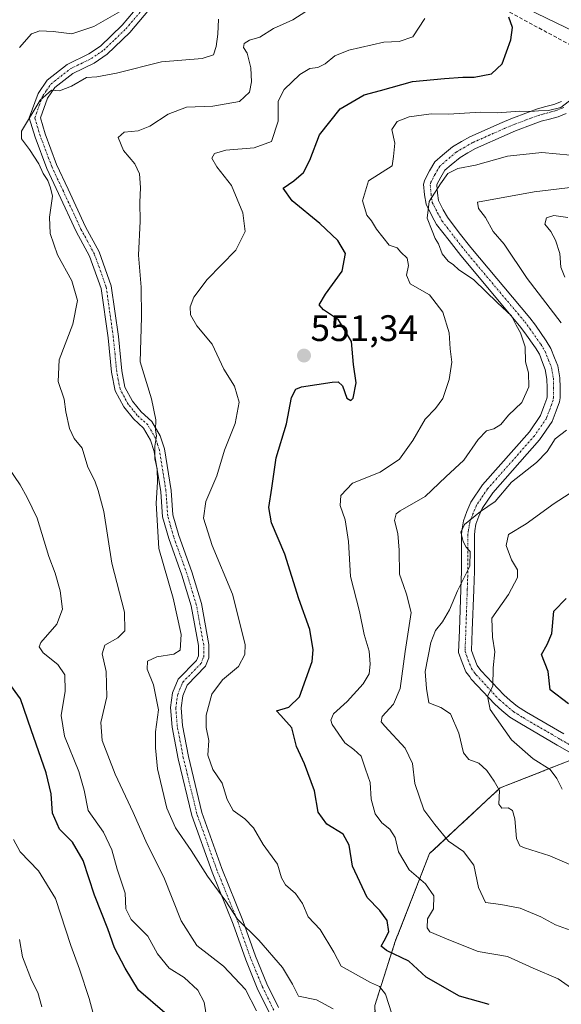
# Model space of a CAD drawing. Units: metres. Extents: x 576489 to 579917, y 4751992 to 4754344.
# Drawn here: x 578071 to 578218, y 4753643 to 4753910 of the extents above; entities that cross this region are included whole.
import ezdxf
from ezdxf.enums import TextEntityAlignment as Align

# ---------------------------------------------------------------- set-up
doc = ezdxf.new("R2010")
doc.units = ezdxf.units.M
doc.header["$MEASUREMENT"] = 0
for name, pattern in [('TRAZO_Y_PUNTO', [1, 0.5, -0.25, 0, -0.25]), ('TRAZOS', [0.75, 0.5, -0.25]), ('TRAZOSX2', [1.5, 1, -0.5])]:
    doc.linetypes.add(name, pattern=pattern)
for name, color, linetype, lineweight in [('Arbolado forestal', 92, 'TRAZOS', 0), ('Arbolado forestal CxS', 92, 'Continuous', 0), ('Camino', 19, 'Continuous', 0), ('Camino Cxs', 19, 'Continuous', 0), ('Camino eje', 39, 'TRAZO_Y_PUNTO', 13), ('Carátula', 7, 'Continuous', 5), ('Curva de nivel maestra', 36, 'Continuous', 30), ('Curva de nivel normal', 36, 'Continuous', 0), ('Punto de cota en terreno', 7, 'Continuous', 0), ('Rótulo de punto de cota en terreno', 19, 'Continuous', 0), ('Senda', 19, 'TRAZOSX2', 0), ('Tendido', 6, 'Continuous', 0)]:
    doc.layers.add(name, color=color, linetype=linetype, lineweight=lineweight)
doc.styles.add('Arial', font='txt', dxfattribs={"height": 0.2})

# ---------------------------------------------------------------- blocks, each defined once
blk = doc.blocks.new('*U171')
at = {"layer": 'Curva de nivel normal', "color": 36, "linetype": 'Continuous', "lineweight": 0}
blk.add_polyline3d([(578222.61, 4753662.28, 540), (578216.69, 4753664.41, 540), (578212.7, 4753666.59, 540), (578207.06, 4753668.98, 540), (578201.86, 4753670.01, 540), (578197.68, 4753670.5, 540), (578195.77, 4753674.59, 540), (578194.51, 4753680.67, 540), (578191.74, 4753684.32, 540), (578187.61, 4753687.12, 540), (578183.95, 4753691.7, 540), (578180.95, 4753695.61, 540), (578178.48, 4753702.82, 540), (578177.85, 4753708.17, 540), (578175.91, 4753712.41, 540), (578170.35, 4753718.37, 540), (578169.4, 4753719.52, 540), (578169.64, 4753720.99, 540), (578172.75, 4753724.26, 540), (578174.56, 4753728.59, 540), (578175.89, 4753738.59, 540), (578177.51, 4753749.15, 540), (578176.26, 4753754.15, 540), (578175.43, 4753756.48, 540), (578174.32, 4753759.54, 540), (578174.27, 4753766.1, 540), (578173.88, 4753770.55, 540), (578173.02, 4753774.15, 540), (578173.43, 4753775.89, 540), (578174.55, 4753776.77, 540), (578181.33, 4753780.63, 540), (578186.95, 4753786, 540), (578191.8, 4753790.52, 540), (578195.65, 4753796.11, 540), (578197.98, 4753798.42, 540), (578199.98, 4753798.99, 540), (578201.88, 4753800.16, 540), (578203.93, 4753802.64, 540), (578207.52, 4753806.16, 540), (578209.45, 4753810.4, 540), (578209.36, 4753814.2, 540), (578208.56, 4753817.14, 540), (578208.4, 4753821.24, 540), (578207.16, 4753825.05, 540), (578206.03, 4753827.07, 540), (578204.73, 4753829.62, 540), (578200.97, 4753833.14, 540), (578194.56, 4753839.4, 540), (578190.39, 4753842.22, 540), (578189, 4753843.5, 540), (578187.58, 4753844.42, 540), (578185.9, 4753846.4, 540), (578184.96, 4753849.12, 540), (578184, 4753850.58, 540), (578183.19, 4753852.7, 540), (578181.82, 4753856.1, 540), (578182.44, 4753860.62, 540), (578185.49, 4753865.4, 540), (578187.46, 4753868.26, 540), (578190.18, 4753869.58, 540), (578194.98, 4753870.46, 540), (578203.65, 4753872.91, 540), (578212.97, 4753873.96, 540), (578224.63, 4753872.8, 540)], dxfattribs=at)
blk = doc.blocks.new('*U172')
at = {"layer": 'Curva de nivel normal', "color": 36, "linetype": 'Continuous', "lineweight": 0}
blk.add_polyline3d([(578091.16, 4753640.77, 580), (578090.19, 4753644.51, 580), (578087.6, 4753652.46, 580), (578085.25, 4753658.86, 580), (578081.07, 4753671.6, 580), (578076.42, 4753679.11, 580), (578071.44, 4753684.26, 580), (578069.64, 4753687.62, 580)], dxfattribs=at)
blk = doc.blocks.new('*U173')
at = {"layer": 'Curva de nivel normal', "color": 36, "linetype": 'Continuous', "lineweight": 0}
for points in [[(578224.49, 4753679.08, 535), (578215.14, 4753683.16, 535), (578208.3, 4753685.3, 535), (578207.03, 4753685.91, 535), (578206.09, 4753687.84, 535), (578205.63, 4753693.18, 535), (578205.02, 4753695.5, 535), (578203.84, 4753696.17, 535), (578202.15, 4753696.1, 535), (578201.33, 4753697.21, 535), (578201.48, 4753700.87, 535), (578200, 4753703.39, 535), (578198.07, 4753706.32, 535), (578195.9, 4753708.3, 535), (578193.14, 4753709.28, 535), (578191.69, 4753711.06, 535), (578190.48, 4753716.42, 535), (578188.21, 4753721.64, 535), (578185.58, 4753723.39, 535), (578182.3, 4753724.63, 535), (578181.71, 4753728.55, 535), (578181.29, 4753733.12, 535), (578182.87, 4753741.04, 535), (578184.12, 4753744.28, 535), (578186.05, 4753746.67, 535), (578187.94, 4753749.92, 535), (578190.13, 4753755.01, 535), (578193.4, 4753761.77, 535), (578193.57, 4753765.69, 535), (578192.41, 4753766.91, 535), (578191.61, 4753768.44, 535), (578191.02, 4753770.98, 535), (578192.01, 4753773.05, 535), (578196.32, 4753776.55, 535), (578200.33, 4753779.25, 535), (578204.7, 4753784.48, 535), (578211.48, 4753789.81, 535), (578214.4, 4753792.81, 535), (578216.56, 4753796.28, 535), (578219.66, 4753798.62, 535)], [(578218.25, 4753827.72, 535), (578208.98, 4753839.75, 535), (578202.79, 4753849.03, 535), (578199.74, 4753852.51, 535), (578197.64, 4753856.3, 535), (578195.77, 4753858.78, 535), (578195.48, 4753860.48, 535), (578210.86, 4753863.3, 535), (578222.15, 4753864.62, 535)]]:
    blk.add_polyline3d(points, dxfattribs=at)
blk = doc.blocks.new('*U175')
at = {"layer": 'Curva de nivel normal', "color": 36, "linetype": 'Continuous', "lineweight": 0}
blk.add_polyline3d([(578151.25, 4753913.65, 560), (578145.41, 4753909.94, 560), (578140.22, 4753907.52, 560), (578136.44, 4753905.23, 560), (578133.68, 4753904.37, 560), (578132.19, 4753903.45, 560), (578132.03, 4753902.37, 560), (578133.01, 4753900.85, 560), (578134.04, 4753896.89, 560), (578134.24, 4753893.07, 560), (578133.69, 4753890.33, 560), (578130.92, 4753887.8, 560), (578123.76, 4753886.47, 560), (578116.58, 4753886.21, 560), (578111.64, 4753884.31, 560), (578106.64, 4753881.06, 560), (578103.49, 4753879.84, 560), (578099.65, 4753879.44, 560), (578098.07, 4753878, 560), (578099.52, 4753874.48, 560), (578102.61, 4753870.81, 560), (578103.85, 4753868.15, 560), (578104.12, 4753864.44, 560), (578103.92, 4753860.33, 560), (578104.02, 4753855.32, 560), (578103.61, 4753846.06, 560), (578104.32, 4753837.37, 560), (578104.37, 4753829.24, 560), (578104, 4753817.13, 560), (578107.11, 4753807.14, 560), (578108.23, 4753801.41, 560), (578108.17, 4753798.68, 560), (578108.47, 4753797.01, 560), (578107.99, 4753794.28, 560), (578108.01, 4753790.81, 560), (578108.6, 4753788.15, 560), (578108.76, 4753784.48, 560), (578108.34, 4753778.81, 560), (578109.06, 4753766.48, 560), (578113, 4753753.08, 560), (578115.12, 4753743.21, 560), (578114.86, 4753738.98, 560), (578113.13, 4753737.89, 560), (578108.58, 4753737.14, 560), (578106, 4753735.96, 560), (578105.93, 4753733.77, 560), (578107.64, 4753729.54, 560), (578109.01, 4753722.76, 560), (578108.2, 4753716.81, 560), (578108.22, 4753712.48, 560), (578108.7, 4753706.76, 560), (578111.3, 4753696.13, 560), (578113.64, 4753690.8, 560), (578117.86, 4753684.58, 560), (578122.32, 4753677.64, 560), (578127.26, 4753670.84, 560), (578130.45, 4753665.99, 560), (578136.18, 4753660.3, 560), (578142.62, 4753652.92, 560), (578145.34, 4753648.39, 560), (578146.97, 4753645.12, 560), (578151.89, 4753644.1, 560), (578156.38, 4753641.7, 560)], dxfattribs=at)
blk = doc.blocks.new('*U176')
at = {"layer": 'Curva de nivel normal', "color": 36, "linetype": 'Continuous', "lineweight": 0}
blk.add_polyline3d([(578221.3, 4753888.57, 545), (578218.08, 4753886.16, 545), (578214.73, 4753885.28, 545), (578212.08, 4753885.24, 545), (578209.98, 4753885.04, 545), (578206.98, 4753885.13, 545), (578200.98, 4753884.69, 545), (578196.31, 4753884.9, 545), (578187.65, 4753884.29, 545), (578182.98, 4753884.39, 545), (578176.94, 4753883.58, 545), (578173.73, 4753882.33, 545), (578172.26, 4753880.15, 545), (578173.06, 4753876.48, 545), (578172.74, 4753872.81, 545), (578172.34, 4753870.31, 545), (578165.97, 4753866.2, 545), (578164.35, 4753860.78, 545), (578165.47, 4753856.97, 545), (578166.8, 4753855.38, 545), (578168.12, 4753853.14, 545), (578171.56, 4753848.81, 545), (578173.74, 4753848.09, 545), (578174.71, 4753846.88, 545), (578176.4, 4753845.24, 545), (578176.83, 4753843.32, 545), (578176.22, 4753840.66, 545), (578177.27, 4753838.33, 545), (578182.48, 4753835.28, 545), (578186.15, 4753830.65, 545), (578187.83, 4753825, 545), (578188.12, 4753820.65, 545), (578188.55, 4753817.06, 545), (578187.87, 4753812.37, 545), (578186.07, 4753807.17, 545), (578184.14, 4753804.48, 545), (578181.28, 4753801.64, 545), (578177.96, 4753795.78, 545), (578174.34, 4753790.75, 545), (578169.14, 4753787.26, 545), (578161.62, 4753784.28, 545), (578158.46, 4753780.89, 545), (578158.28, 4753778.17, 545), (578159.62, 4753774.29, 545), (578160.57, 4753768.46, 545), (578161.05, 4753758.9, 545), (578163.55, 4753749.39, 545), (578164.78, 4753743.2, 545), (578166.15, 4753738.66, 545), (578166.44, 4753735.15, 545), (578166.09, 4753732.56, 545), (578164.48, 4753729.81, 545), (578160.19, 4753724.98, 545), (578156.5, 4753721.66, 545), (578155.7, 4753719.99, 545), (578156.06, 4753718.78, 545), (578159.49, 4753713.79, 545), (578162, 4753712.05, 545), (578163.92, 4753710.23, 545), (578165.11, 4753706.64, 545), (578166.4, 4753703.01, 545), (578166.65, 4753698.56, 545), (578167.75, 4753694.52, 545), (578169.61, 4753692.11, 545), (578171.78, 4753690.38, 545), (578173.18, 4753688.13, 545), (578174.11, 4753684.23, 545), (578176.98, 4753679.35, 545), (578181.42, 4753675.57, 545), (578183.7, 4753672.35, 545), (578183.62, 4753668.82, 545), (578181.95, 4753666.06, 545), (578181.86, 4753663.64, 545), (578182.6, 4753662.53, 545), (578188.16, 4753660.19, 545), (578195.68, 4753657.18, 545), (578203.67, 4753655.86, 545), (578210.62, 4753652.74, 545), (578217.4, 4753649.79, 545), (578224.01, 4753645.17, 545)], dxfattribs=at)
blk = doc.blocks.new('*U184')
at = {"layer": 'Curva de nivel normal', "color": 36, "linetype": 'Continuous', "lineweight": 0}
blk.add_polyline3d([(578172.27, 4753640.32, 555), (578170.6, 4753645.69, 555), (578168.96, 4753647.69, 555), (578166.5, 4753648.83, 555), (578158.55, 4753653.2, 555), (578156.57, 4753657.07, 555), (578152.86, 4753663.21, 555), (578149.57, 4753666.64, 555), (578148.06, 4753670.22, 555), (578146.18, 4753672.97, 555), (578143.44, 4753675.28, 555), (578142.37, 4753677.2, 555), (578141.23, 4753680.91, 555), (578137.4, 4753686.28, 555), (578134.77, 4753690.78, 555), (578132.4, 4753693.24, 555), (578129.29, 4753695.46, 555), (578127.63, 4753698.47, 555), (578126.24, 4753702.83, 555), (578123.75, 4753706.57, 555), (578122.36, 4753710.43, 555), (578122.66, 4753714.42, 555), (578121.91, 4753717.96, 555), (578121.89, 4753721.31, 555), (578123.42, 4753727.04, 555), (578126.38, 4753730.89, 555), (578130.69, 4753734.53, 555), (578132.42, 4753737.74, 555), (578132.48, 4753740.48, 555), (578129.05, 4753754.15, 555), (578123.53, 4753767.29, 555), (578121.21, 4753774.73, 555), (578121.84, 4753779.29, 555), (578124.82, 4753786.22, 555), (578126.87, 4753793.16, 555), (578129.78, 4753800.42, 555), (578130.85, 4753806.21, 555), (578129.64, 4753810.52, 555), (578126.68, 4753815.16, 555), (578123.56, 4753821.94, 555), (578119.42, 4753826.92, 555), (578117.68, 4753829.86, 555), (578117.61, 4753832.07, 555), (578118.55, 4753834.73, 555), (578122.18, 4753839.48, 555), (578129.99, 4753847.48, 555), (578132.48, 4753852.53, 555), (578131.83, 4753857.54, 555), (578128.82, 4753864.96, 555), (578124.82, 4753870, 555), (578123.43, 4753872.36, 555), (578124.16, 4753873.68, 555), (578127.3, 4753874.57, 555), (578134.97, 4753875.18, 555), (578139.64, 4753876.94, 555), (578141.49, 4753882.4, 555), (578141.46, 4753887.81, 555), (578143.07, 4753891.03, 555), (578147.36, 4753895.09, 555), (578150.03, 4753896.69, 555), (578152.22, 4753896.98, 555), (578154.2, 4753897.98, 555), (578156.79, 4753900.13, 555), (578160.64, 4753901.66, 555), (578170.1, 4753903.87, 555), (578174.31, 4753904.05, 555), (578178.02, 4753905.34, 555), (578181.22, 4753910.3, 555)], dxfattribs=at)
blk = doc.blocks.new('*U190')
at = {"layer": 'Curva de nivel normal', "color": 36, "linetype": 'Continuous', "lineweight": 0}
for points in [[(578218.46, 4753701.23, 530), (578217.02, 4753704.18, 530), (578215.22, 4753706.6, 530), (578210.62, 4753709.48, 530), (578204.76, 4753714.6, 530), (578198.99, 4753722.84, 530), (578198.22, 4753726.44, 530), (578199.65, 4753729.15, 530), (578199.77, 4753734.15, 530), (578200.19, 4753738.45, 530), (578199.62, 4753742.5, 530), (578199.4, 4753747.62, 530), (578203.9, 4753754.06, 530), (578206.36, 4753758.63, 530), (578206.35, 4753760.72, 530), (578204.74, 4753763.46, 530), (578203.31, 4753767.3, 530), (578203.91, 4753770.32, 530), (578208.68, 4753773.2, 530), (578216.3, 4753778.71, 530), (578225.75, 4753784.82, 530)], [(578219.2, 4753840.15, 530), (578218.14, 4753842.83, 530), (578217.83, 4753846.55, 530), (578216.7, 4753850.16, 530), (578215.37, 4753852.48, 530), (578213.81, 4753854.47, 530), (578214.2, 4753856.22, 530), (578216.24, 4753856.85, 530), (578220.01, 4753856.28, 530)]]:
    blk.add_polyline3d(points, dxfattribs=at)
blk = doc.blocks.new('*U192')
at = {"layer": 'Curva de nivel normal', "color": 36, "linetype": 'Continuous', "lineweight": 0}
blk.add_polyline3d([(578135.54, 4753641.15, 565), (578132.62, 4753646.92, 565), (578126.65, 4753653.27, 565), (578119.35, 4753658.85, 565), (578115.11, 4753665.55, 565), (578110.41, 4753677.35, 565), (578105.96, 4753686.32, 565), (578102.09, 4753694.93, 565), (578097.22, 4753705.32, 565), (578093.74, 4753714.43, 565), (578093.38, 4753719.34, 565), (578095.02, 4753726.32, 565), (578094.82, 4753733.17, 565), (578093.68, 4753737.93, 565), (578094.41, 4753740.27, 565), (578097.95, 4753742.32, 565), (578099.86, 4753744.2, 565), (578099.81, 4753749.22, 565), (578096.33, 4753762.5, 565), (578094.15, 4753776.6, 565), (578092.61, 4753782.22, 565), (578091.74, 4753784.86, 565), (578089.82, 4753788.55, 565), (578088.33, 4753793.72, 565), (578086.14, 4753796.38, 565), (578084.84, 4753799.07, 565), (578083.9, 4753803.61, 565), (578083.39, 4753807, 565), (578081.76, 4753811.77, 565), (578082.08, 4753817.72, 565), (578085.8, 4753827.38, 565), (578087.02, 4753833.76, 565), (578085.48, 4753839.14, 565), (578081.59, 4753846.17, 565), (578079.59, 4753852, 565), (578079.42, 4753856.36, 565), (578080.26, 4753862.1, 565), (578079.69, 4753864.32, 565), (578078.99, 4753866.35, 565), (578077.75, 4753868.23, 565), (578076.58, 4753870.81, 565), (578073.98, 4753874.71, 565), (578071.88, 4753877.63, 565), (578071.87, 4753879.75, 565), (578076.93, 4753888.11, 565), (578079.97, 4753890.8, 565), (578082.16, 4753890.64, 565), (578085.4, 4753891.96, 565), (578089.5, 4753894.31, 565), (578092.3, 4753894.45, 565), (578097.64, 4753895.41, 565), (578109.77, 4753898.52, 565), (578120.84, 4753899.42, 565), (578123.88, 4753900.39, 565), (578124.62, 4753902.64, 565), (578125.09, 4753905.99, 565), (578125.28, 4753910.05, 565)], dxfattribs=at)
blk = doc.blocks.new('*U195')
at = {"layer": 'Curva de nivel maestra', "color": 36, "linetype": 'Continuous', "lineweight": 30}
blk.add_polyline3d([(578220.18, 4753724.35, 525), (578215.2, 4753728.18, 525), (578214.69, 4753733.15, 525), (578212.9, 4753737.81, 525), (578214.4, 4753740.48, 525), (578215.66, 4753743.48, 525), (578216.2, 4753749.52, 525), (578219.58, 4753752.95, 525)], dxfattribs=at)
blk = doc.blocks.new('*U196')
at = {"layer": 'Curva de nivel maestra', "color": 36, "linetype": 'Continuous', "lineweight": 30}
blk.add_polyline3d([(578198.7, 4753642.85, 550), (578190.6, 4753645.12, 550), (578181.58, 4753650.22, 550), (578176.9, 4753654.58, 550), (578170.84, 4753657.51, 550), (578169.35, 4753658.64, 550), (578170.17, 4753660.15, 550), (578171.51, 4753662.59, 550), (578170.99, 4753665.59, 550), (578169.07, 4753668.32, 550), (578165.61, 4753671.88, 550), (578161.65, 4753680.34, 550), (578160.69, 4753686.02, 550), (578159.12, 4753689.03, 550), (578154.63, 4753691.77, 550), (578152.26, 4753694.98, 550), (578151.32, 4753700.83, 550), (578148.59, 4753708.08, 550), (578146.44, 4753712.84, 550), (578145.18, 4753717.86, 550), (578142.22, 4753721.22, 550), (578140.97, 4753722.5, 550), (578144.36, 4753723.47, 550), (578147.21, 4753726.31, 550), (578150.68, 4753735.87, 550), (578150.96, 4753739.07, 550), (578150.03, 4753744.57, 550), (578147.03, 4753752.87, 550), (578143.28, 4753764.96, 550), (578139.62, 4753773.51, 550), (578138.91, 4753777.6, 550), (578139.71, 4753782.89, 550), (578140.89, 4753791.07, 550), (578143.67, 4753800.32, 550), (578145.08, 4753807.51, 550), (578146.21, 4753809.75, 550), (578147.8, 4753810.4, 550), (578156.12, 4753811.66, 550), (578157.73, 4753811.68, 550), (578158.91, 4753810.68, 550), (578160.09, 4753807.26, 550), (578161.2, 4753806.7, 550), (578161.75, 4753807.26, 550), (578162.6, 4753811.44, 550), (578161.88, 4753816.39, 550), (578161.37, 4753822.68, 550), (578157.84, 4753828.54, 550), (578153.71, 4753831.29, 550), (578152.6, 4753832.65, 550), (578154.25, 4753835.46, 550), (578158.81, 4753841.76, 550), (578159.75, 4753846.5, 550), (578157.62, 4753850.09, 550), (578152.79, 4753854.71, 550), (578145.22, 4753860.8, 550), (578142.82, 4753864.26, 550), (578145.68, 4753866.26, 550), (578148.28, 4753868.51, 550), (578150.05, 4753871.86, 550), (578152.64, 4753878.72, 550), (578158.25, 4753885.8, 550), (578164.76, 4753889.55, 550), (578169.25, 4753890.73, 550), (578177.88, 4753893.16, 550), (578186.57, 4753893.97, 550), (578191.54, 4753894.38, 550), (578194.65, 4753894.36, 550), (578199.31, 4753895.3, 550), (578202.16, 4753897.98, 550), (578204.57, 4753904.45, 550), (578205.02, 4753907.81, 550), (578203.97, 4753910.64, 550)], dxfattribs=at)
blk = doc.blocks.new('5PATER')
at = {"layer": 'Carátula', "linetype": 'Continuous', "lineweight": 5}
h = blk.add_hatch(color=250, dxfattribs=at)
edge = h.paths.add_edge_path()
edge.add_ellipse((0, 0.01), major_axis=(-1.33, -1.34), ratio=0.999422, start_angle=0, end_angle=360)

msp = doc.modelspace()

# ---------------------------------------------------------------- linework, layer by layer
at = {"layer": 'Arbolado forestal', "color": 92, "linetype": 'TRAZOS', "lineweight": 0}
msp.add_polyline3d([(578338.76, 4753596.42, 526.52), (578333.1, 4753632.92, 521.21), (578332.88, 4753634.3, 520.92), (578332.22, 4753636.06, 520.59), (578330.72, 4753639.98, 519.76), (578309.23, 4753696.45, 516.85), (578303.18, 4753725.05, 510.8), (578298.84, 4753731.03, 509.64), (578274.26, 4753730.11, 512.3), (578227.04, 4753711.56, 526.59), (578224.96, 4753710.74, 526.84), (578222.87, 4753709.92, 527.05), (578201.64, 4753701.58, 534.74), (578182.54, 4753683.77, 541.76), (578173.19, 4753659.95, 548.65), (578167.65, 4753642.54, 556.21), (578169.92, 4753586.63, 570.66), (578170.04, 4753583.65, 571.43), (578170.16, 4753580.68, 571.84), (578170.58, 4753570.34, 573.52), (578171.4, 4753552.68, 577.71)], dxfattribs=at)
msp.add_polyline3d([(578338.76, 4753596.42, 526.52), (578333.1, 4753632.92, 521.21), (578332.88, 4753634.3, 520.92), (578332.22, 4753636.06, 520.59), (578330.72, 4753639.98, 519.76), (578309.23, 4753696.45, 516.85), (578303.18, 4753725.05, 510.8), (578298.84, 4753731.03, 509.64), (578274.26, 4753730.11, 512.3), (578227.04, 4753711.56, 526.59), (578224.96, 4753710.74, 526.84), (578222.87, 4753709.92, 527.05), (578201.64, 4753701.58, 534.74), (578182.54, 4753683.77, 541.76), (578173.19, 4753659.95, 548.65), (578167.65, 4753642.54, 556.21), (578169.92, 4753586.63, 570.66), (578170.04, 4753583.65, 571.43), (578170.16, 4753580.68, 571.84), (578170.58, 4753570.34, 573.52), (578171.4, 4753552.68, 577.71)], dxfattribs=at)
at = {"layer": 'Arbolado forestal CxS', "color": 92, "linetype": 'Continuous', "lineweight": 0}
msp.add_polyline3d([(578338.76, 4753596.42, 526.52), (578340.82, 4753583.13, 529.67), (578335.25, 4753537.44, 536.7), (578309.76, 4753538.44, 545.21), (578288.81, 4753537.07, 550.43), (578260.62, 4753524.64, 552.94), (578252, 4753535.15, 558.46), (578226.77, 4753527.65, 559.39), (578201.57, 4753527.65, 566.08), (578187.33, 4753547.37, 572.47), (578171.4, 4753552.68, 577.71), (578170.58, 4753570.34, 573.52), (578167.65, 4753642.54, 556.21), (578173.19, 4753659.95, 548.65), (578182.54, 4753683.76, 541.76), (578201.64, 4753701.58, 534.74), (578274.26, 4753730.11, 512.3), (578298.84, 4753731.03, 509.64), (578303.19, 4753725.05, 510.8), (578309.24, 4753696.45, 516.85), (578332.88, 4753634.3, 520.92), (578338.76, 4753596.42, 526.52)], close=True, dxfattribs=at)
msp.add_polyline3d([(578274.26, 4753730.11, 512.3), (578201.64, 4753701.58, 534.74), (578182.54, 4753683.76, 541.76), (578173.19, 4753659.95, 548.65), (578167.65, 4753642.54, 556.21)], dxfattribs=at)
at = {"layer": 'Camino', "color": 19, "linetype": 'Continuous', "lineweight": 0}
for points in [[(578138.99, 4753640.68, 563.57), (578135.79, 4753647.24, 563.7), (578132.65, 4753654.92, 562.6), (578129.25, 4753664.6, 560.46), (578123.53, 4753678.76, 559.51), (578118.06, 4753694.07, 557.75), (578114.33, 4753709.49, 557.51), (578112.69, 4753718.1, 557.87), (578112.25, 4753723.38, 557.97), (578112.83, 4753727.33, 557.62), (578114.37, 4753731.04, 557.34), (578119.31, 4753736.14, 557.78), (578119.82, 4753737.43, 557.98), (578119.82, 4753740.23, 558.3), (578117.86, 4753750.94, 558.38), (578115.33, 4753759.27, 558.44), (578111.76, 4753769.22, 558.49), (578110.09, 4753775.11, 559.2), (578109.6, 4753781.92, 559.74), (578107.86, 4753792.85, 559.95), (578106.86, 4753795.87, 560.03), (578104.95, 4753799.15, 560.52), (578102.2, 4753801.65, 561), (578099.57, 4753804.9, 561.29), (578097.2, 4753809.28, 560.94), (578096.25, 4753814.32, 560.8), (578095.33, 4753823.67, 562.09), (578093.42, 4753837.08, 563.08), (578090.31, 4753845.8, 563.08), (578086.69, 4753852.49, 563.43), (578081.89, 4753862.8, 564.58), (578078.73, 4753869.54, 564.71), (578075.53, 4753878.06, 563.94), (578073.96, 4753883.37, 564.56), (578076.33, 4753889.97, 565.78), (578078.83, 4753893.51, 565.78), (578084.23, 4753897.79, 566.12), (578090.08, 4753900.64, 567.37), (578093.23, 4753902.79, 567.8), (578099.12, 4753908.44, 568.53), (578105.29, 4753915.74, 569.84)], [(578107.56, 4753914.01, 569.33), (578101.2, 4753906.49, 567.82), (578095.04, 4753900.57, 566.96), (578091.52, 4753898.17, 566.53), (578085.76, 4753895.37, 565.43), (578080.92, 4753891.53, 565.1), (578078.88, 4753888.65, 565.08), (578076.96, 4753883.29, 563.91), (578078.24, 4753878.97, 563.31), (578081.36, 4753870.65, 564.29), (578084.48, 4753864.01, 564.44), (578089.24, 4753853.77, 563.31), (578092.91, 4753846.97, 562.51), (578096.19, 4753837.77, 562.64), (578098.15, 4753824.01, 561.37), (578099.07, 4753814.73, 560.48), (578099.91, 4753810.25, 560.66), (578101.95, 4753806.49, 560.8), (578104.27, 4753803.61, 560.52), (578107.19, 4753800.97, 560.03), (578109.47, 4753797.05, 559.79), (578110.63, 4753793.53, 559.77), (578112.43, 4753782.25, 558.78), (578112.91, 4753775.61, 558.07), (578114.47, 4753770.09, 557.61), (578118.03, 4753760.17, 557.55), (578120.63, 4753751.61, 557.68), (578122.67, 4753740.49, 557.51), (578122.67, 4753736.89, 557.19), (578121.75, 4753734.57, 557.16), (578116.79, 4753729.45, 556.79), (578115.59, 4753726.57, 557.14), (578115.11, 4753723.29, 557.46), (578115.51, 4753718.49, 557.28), (578117.11, 4753710.09, 556.73), (578120.79, 4753694.89, 557.19), (578126.19, 4753679.77, 559.12), (578131.91, 4753665.61, 559.32), (578135.31, 4753655.93, 561.69), (578138.39, 4753648.41, 562.84), (578141.51, 4753642.01, 562.75)], [(578225.24, 4753708.56, 526.78), (578217.16, 4753713.2, 527.5), (578206.98, 4753719.14, 528.59), (578204.31, 4753720.8, 528.97), (578202.13, 4753722.61, 529.15), (578200.21, 4753724.27, 529.44), (578193.84, 4753731.1, 530.91), (578193.39, 4753731.69, 531), (578192.36, 4753733.1, 531.21), (578191.33, 4753735.63, 531.66), (578190.37, 4753738.33, 532.13), (578190.6, 4753744.38, 533.06), (578190.99, 4753755.44, 534.78), (578191.16, 4753760.41, 535.56), (578191.16, 4753770.4, 535.16), (578191.35, 4753771.82, 535.19), (578191.69, 4753774, 535.37), (578192.66, 4753776.56, 535.9), (578193.67, 4753779.07, 536.29), (578196.86, 4753783.78, 536.41), (578209.59, 4753798.18, 537.45), (578212.63, 4753802.62, 537.39), (578213.54, 4753805.06, 537.85), (578214.33, 4753807.2, 538.15), (578214.4, 4753807.63, 538.22), (578214.42, 4753810.12, 538.23), (578214.36, 4753812.46, 538), (578213.89, 4753815.11, 537.97), (578213.16, 4753816.98, 538.12), (578212.29, 4753819.19, 538.35), (578211.2, 4753820.93, 538.74), (578208.39, 4753825, 539.32), (578206.95, 4753826.93, 539.61), (578190.96, 4753845.95, 538.83), (578187.8, 4753850.02, 539), (578184.41, 4753854.43, 539.46), (578183.11, 4753856.76, 539.48), (578181.56, 4753859.87, 539.9), (578181.17, 4753862.47, 540.39), (578180.91, 4753865.33, 540.94), (578181.25, 4753866.55, 540.97), (578182.49, 4753868.92, 541.03), (578183.97, 4753871.37, 541.23), (578186.06, 4753873.2, 540.96), (578188.74, 4753875.48, 541.28), (578191.16, 4753876.88, 541.61), (578193.41, 4753878.16, 541.71), (578202.18, 4753882.08, 543), (578204.55, 4753883.03, 543.24), (578209.37, 4753884.87, 544.19), (578211.77, 4753885.73, 544.79), (578214.08, 4753886.36, 545.35), (578216.25, 4753886.96, 545.87), (578218.3, 4753887.77, 545.78)], [(578219.59, 4753884.52, 544.6), (578217.37, 4753883.64, 544.25), (578215, 4753882.99, 543.75), (578212.82, 4753882.39, 543.26), (578210.58, 4753881.58, 542.73), (578205.82, 4753879.77, 541.89), (578203.54, 4753878.85, 541.59), (578194.99, 4753875.03, 540.98), (578192.91, 4753873.84, 540.79), (578190.77, 4753872.6, 540.32), (578188.34, 4753870.55, 539.95), (578186.69, 4753869.09, 540.06), (578185.54, 4753867.2, 539.87), (578184.52, 4753865.26, 539.65), (578184.46, 4753865.02, 539.61), (578184.64, 4753862.89, 539.12), (578184.93, 4753860.94, 538.9), (578186.21, 4753858.4, 538.41), (578187.34, 4753856.35, 538.36), (578190.57, 4753852.16, 538.13), (578193.69, 4753848.16, 537.48), (578209.69, 4753829.11, 538.38), (578211.24, 4753827.05, 538.26), (578214.13, 4753822.86, 537.9), (578215.44, 4753820.77, 537.51), (578216.42, 4753818.26, 537.33), (578217.27, 4753816.07, 536.89), (578217.86, 4753812.82, 536.68), (578217.92, 4753810.15, 536.8), (578217.9, 4753807.34, 536.78), (578217.73, 4753806.3, 536.75), (578216.82, 4753803.84, 536.96), (578215.77, 4753801, 536.43), (578212.35, 4753796.02, 536.4), (578199.64, 4753781.62, 535.38), (578196.77, 4753777.41, 534.88), (578195.92, 4753775.29, 534.56), (578195.1, 4753773.1, 534.27), (578194.81, 4753771.3, 534.1), (578194.66, 4753770.16, 534), (578194.66, 4753760.35, 534.36), (578194.48, 4753755.32, 533.35), (578194.09, 4753744.26, 531.91), (578193.9, 4753738.86, 531.61), (578194.6, 4753736.87, 531.27), (578195.44, 4753734.81, 530.93), (578196.19, 4753733.78, 530.72), (578196.51, 4753733.36, 530.65), (578202.63, 4753726.79, 528.97), (578204.39, 4753725.28, 528.54), (578206.37, 4753723.65, 528.18), (578208.79, 4753722.13, 527.82), (578218.92, 4753716.23, 526.61)]]:
    msp.add_polyline3d(points, dxfattribs=at)
at = {"layer": 'Camino Cxs', "color": 19, "linetype": 'Continuous', "lineweight": 0}
for points in [[(578138.99, 4753640.68, 563.57), (578135.79, 4753647.24, 563.7), (578132.65, 4753654.92, 562.6), (578129.25, 4753664.6, 560.46), (578123.53, 4753678.76, 559.51), (578118.06, 4753694.07, 557.75), (578114.33, 4753709.49, 557.51), (578112.69, 4753718.1, 557.87), (578112.25, 4753723.38, 557.97), (578112.83, 4753727.33, 557.62), (578114.37, 4753731.04, 557.34), (578119.31, 4753736.14, 557.78), (578119.82, 4753737.43, 557.98), (578119.82, 4753740.23, 558.3), (578117.86, 4753750.94, 558.38), (578115.33, 4753759.27, 558.44), (578111.76, 4753769.22, 558.49), (578110.09, 4753775.11, 559.2), (578109.6, 4753781.92, 559.74), (578107.86, 4753792.85, 559.95), (578106.86, 4753795.87, 560.03), (578104.95, 4753799.15, 560.52), (578102.2, 4753801.65, 561), (578099.57, 4753804.9, 561.29), (578097.2, 4753809.28, 560.94), (578096.25, 4753814.32, 560.8), (578095.33, 4753823.67, 562.09), (578093.42, 4753837.08, 563.08), (578090.31, 4753845.8, 563.08), (578086.69, 4753852.49, 563.43), (578081.89, 4753862.8, 564.58), (578078.73, 4753869.54, 564.71), (578075.53, 4753878.06, 563.94), (578073.96, 4753883.37, 564.56), (578076.33, 4753889.97, 565.78), (578078.83, 4753893.51, 565.78), (578084.23, 4753897.79, 566.12), (578090.08, 4753900.64, 567.37), (578093.23, 4753902.79, 567.8), (578099.12, 4753908.44, 568.53), (578105.29, 4753915.74, 569.84)], [(578107.56, 4753914.01, 569.33), (578101.2, 4753906.49, 567.82), (578095.04, 4753900.57, 566.96), (578091.52, 4753898.17, 566.53), (578085.76, 4753895.37, 565.43), (578080.92, 4753891.53, 565.1), (578078.88, 4753888.65, 565.08), (578076.96, 4753883.29, 563.91), (578078.24, 4753878.97, 563.31), (578081.36, 4753870.65, 564.29), (578084.48, 4753864.01, 564.44), (578089.24, 4753853.77, 563.31), (578092.91, 4753846.97, 562.51), (578096.19, 4753837.77, 562.64), (578098.15, 4753824.01, 561.37), (578099.07, 4753814.73, 560.48), (578099.91, 4753810.25, 560.66), (578101.95, 4753806.49, 560.8), (578104.27, 4753803.61, 560.52), (578107.19, 4753800.97, 560.03), (578109.47, 4753797.05, 559.79), (578110.63, 4753793.53, 559.77), (578112.43, 4753782.25, 558.78), (578112.91, 4753775.61, 558.07), (578114.47, 4753770.09, 557.61), (578118.03, 4753760.17, 557.55), (578120.63, 4753751.61, 557.68), (578122.67, 4753740.49, 557.51), (578122.67, 4753736.89, 557.19), (578121.75, 4753734.57, 557.16), (578116.79, 4753729.45, 556.79), (578115.59, 4753726.57, 557.14), (578115.11, 4753723.29, 557.46), (578115.51, 4753718.49, 557.28), (578117.11, 4753710.09, 556.73), (578120.79, 4753694.89, 557.19), (578126.19, 4753679.77, 559.12), (578131.91, 4753665.61, 559.32), (578135.31, 4753655.93, 561.69), (578138.39, 4753648.41, 562.84), (578141.51, 4753642.01, 562.75)], [(578225.24, 4753708.56, 526.78), (578217.16, 4753713.2, 527.5), (578206.98, 4753719.14, 528.59), (578204.31, 4753720.8, 528.97), (578202.13, 4753722.61, 529.15), (578200.21, 4753724.27, 529.44), (578193.84, 4753731.1, 530.91), (578193.39, 4753731.69, 531), (578192.36, 4753733.1, 531.21), (578191.33, 4753735.63, 531.66), (578190.37, 4753738.33, 532.13), (578190.6, 4753744.38, 533.06), (578190.99, 4753755.44, 534.78), (578191.16, 4753760.41, 535.56), (578191.16, 4753770.4, 535.16), (578191.35, 4753771.82, 535.19), (578191.69, 4753774, 535.37), (578192.66, 4753776.56, 535.9), (578193.67, 4753779.07, 536.29), (578196.86, 4753783.78, 536.41), (578209.59, 4753798.18, 537.45), (578212.63, 4753802.62, 537.39), (578213.54, 4753805.06, 537.85), (578214.33, 4753807.2, 538.15), (578214.4, 4753807.63, 538.22), (578214.42, 4753810.12, 538.23), (578214.36, 4753812.46, 538), (578213.89, 4753815.11, 537.97), (578213.16, 4753816.98, 538.12), (578212.29, 4753819.19, 538.35), (578211.2, 4753820.93, 538.74), (578208.39, 4753825, 539.32), (578206.95, 4753826.93, 539.61), (578190.96, 4753845.95, 538.83), (578187.8, 4753850.02, 539), (578184.41, 4753854.43, 539.46), (578183.11, 4753856.76, 539.48), (578181.56, 4753859.87, 539.9), (578181.17, 4753862.47, 540.39), (578180.91, 4753865.33, 540.94), (578181.25, 4753866.55, 540.97), (578182.49, 4753868.92, 541.03), (578183.97, 4753871.37, 541.23), (578186.06, 4753873.2, 540.96), (578188.74, 4753875.48, 541.28), (578191.16, 4753876.88, 541.61), (578193.41, 4753878.16, 541.71), (578202.18, 4753882.08, 543), (578204.55, 4753883.03, 543.24), (578209.37, 4753884.87, 544.19), (578211.77, 4753885.73, 544.79), (578214.08, 4753886.36, 545.35), (578216.25, 4753886.96, 545.87), (578218.3, 4753887.77, 545.78)], [(578219.59, 4753884.52, 544.6), (578217.37, 4753883.64, 544.25), (578215, 4753882.99, 543.75), (578212.82, 4753882.39, 543.26), (578210.58, 4753881.58, 542.73), (578205.82, 4753879.77, 541.89), (578203.54, 4753878.85, 541.59), (578194.99, 4753875.03, 540.98), (578192.91, 4753873.84, 540.79), (578190.77, 4753872.6, 540.32), (578188.34, 4753870.55, 539.95), (578186.69, 4753869.09, 540.06), (578185.54, 4753867.2, 539.87), (578184.52, 4753865.26, 539.65), (578184.46, 4753865.02, 539.61), (578184.64, 4753862.89, 539.12), (578184.93, 4753860.94, 538.9), (578186.21, 4753858.4, 538.41), (578187.34, 4753856.35, 538.36), (578190.57, 4753852.16, 538.13), (578193.69, 4753848.16, 537.48), (578209.69, 4753829.11, 538.38), (578211.24, 4753827.05, 538.26), (578214.13, 4753822.86, 537.9), (578215.44, 4753820.77, 537.51), (578216.42, 4753818.26, 537.33), (578217.27, 4753816.07, 536.89), (578217.86, 4753812.82, 536.68), (578217.92, 4753810.15, 536.8), (578217.9, 4753807.34, 536.78), (578217.73, 4753806.3, 536.75), (578216.82, 4753803.84, 536.96), (578215.77, 4753801, 536.43), (578212.35, 4753796.02, 536.4), (578199.64, 4753781.62, 535.38), (578196.77, 4753777.41, 534.88), (578195.92, 4753775.29, 534.56), (578195.1, 4753773.1, 534.27), (578194.81, 4753771.3, 534.1), (578194.66, 4753770.16, 534), (578194.66, 4753760.35, 534.36), (578194.48, 4753755.32, 533.35), (578194.09, 4753744.26, 531.91), (578193.9, 4753738.86, 531.61), (578194.6, 4753736.87, 531.27), (578195.44, 4753734.81, 530.93), (578196.19, 4753733.78, 530.72), (578196.51, 4753733.36, 530.65), (578202.63, 4753726.79, 528.97), (578204.39, 4753725.28, 528.54), (578206.37, 4753723.65, 528.18), (578208.79, 4753722.13, 527.82), (578218.92, 4753716.23, 526.61)]]:
    msp.add_polyline3d(points, dxfattribs=at)
at = {"layer": 'Camino eje', "color": 39, "linetype": 'TRAZO_Y_PUNTO', "lineweight": 13}
for points in [[(578140.25, 4753641.35, 563.14), (578137.09, 4753647.83, 563.25), (578135.52, 4753651.67, 562.86), (578133.98, 4753655.43, 562.17), (578130.58, 4753665.11, 559.92), (578124.86, 4753679.27, 559.31), (578119.43, 4753694.48, 557.47), (578115.72, 4753709.79, 557.13), (578114.1, 4753718.3, 557.57), (578113.68, 4753723.34, 557.72), (578114.21, 4753726.95, 557.38), (578114.81, 4753728.39, 557.16), (578115.58, 4753730.25, 557.06), (578120.53, 4753735.36, 557.43), (578121.25, 4753737.16, 557.55), (578121.25, 4753740.36, 557.85), (578120.23, 4753745.92, 558.24), (578119.25, 4753751.28, 558.03), (578116.68, 4753759.72, 557.98), (578113.12, 4753769.66, 558.06), (578112.34, 4753772.42, 558.26), (578111.5, 4753775.36, 558.62), (578111.02, 4753782.09, 559.31), (578110.15, 4753787.55, 559.86), (578109.25, 4753793.19, 559.84), (578108.75, 4753794.7, 559.85), (578108.17, 4753796.46, 559.93), (578106.07, 4753800.06, 560.26), (578104.61, 4753801.38, 560.53), (578103.24, 4753802.63, 560.75), (578102.08, 4753804.07, 560.91), (578100.76, 4753805.7, 561.02), (578099.74, 4753807.58, 560.95), (578098.56, 4753809.77, 560.81), (578098.08, 4753812.29, 560.62), (578097.66, 4753814.53, 560.62), (578097.2, 4753819.2, 561.01), (578096.74, 4753823.84, 561.73), (578094.81, 4753837.43, 562.84), (578091.61, 4753846.39, 562.88), (578089.78, 4753849.79, 562.94), (578087.97, 4753853.13, 563.37), (578085.57, 4753858.29, 564.39), (578083.19, 4753863.41, 564.53), (578081.63, 4753866.73, 564.6), (578080.05, 4753870.1, 564.49), (578078.45, 4753874.36, 563.91), (578076.89, 4753878.52, 563.63), (578075.46, 4753883.33, 564.21), (578076.65, 4753886.63, 564.92), (578077.61, 4753889.31, 565.42), (578078.63, 4753890.75, 565.43), (578079.88, 4753892.52, 565.44), (578085, 4753896.58, 565.78), (578087.92, 4753898.01, 566.16), (578090.8, 4753899.41, 566.94), (578094.14, 4753901.68, 567.35), (578097.22, 4753904.64, 567.68), (578100.16, 4753907.47, 568.15), (578106.43, 4753914.88, 569.54)], [(578218.95, 4753886.15, 545.1), (578216.81, 4753885.3, 545.02), (578214.54, 4753884.68, 544.52), (578212.3, 4753884.06, 543.96), (578209.98, 4753883.23, 543.37), (578205.19, 4753881.4, 542.55), (578202.86, 4753880.47, 542.28), (578194.2, 4753876.6, 541.31), (578192.04, 4753875.36, 541.18), (578189.76, 4753874.04, 540.89), (578187.2, 4753871.88, 540.49), (578185.33, 4753870.23, 540.62), (578184.02, 4753868.06, 540.48), (578182.89, 4753865.91, 540.31), (578182.69, 4753865.18, 540.23), (578182.91, 4753862.68, 539.74), (578183.25, 4753860.4, 539.42), (578184.66, 4753857.58, 538.97), (578185.88, 4753855.39, 538.98), (578189.19, 4753851.09, 538.56), (578192.33, 4753847.06, 538.17), (578208.32, 4753828.02, 539.1), (578209.82, 4753826.03, 538.83), (578212.67, 4753821.9, 538.35), (578213.87, 4753819.98, 537.96), (578214.79, 4753817.62, 537.73), (578215.58, 4753815.59, 537.6), (578216.11, 4753812.64, 537.58), (578216.17, 4753810.14, 537.66), (578216.15, 4753807.49, 537.61), (578216.03, 4753806.75, 537.56), (578215.18, 4753804.45, 537.41), (578214.2, 4753801.81, 536.95), (578210.97, 4753797.1, 536.92), (578198.25, 4753782.7, 535.84), (578195.22, 4753778.24, 535.55), (578194.29, 4753775.93, 535.21), (578193.4, 4753773.55, 534.78), (578193.08, 4753771.56, 534.67), (578192.91, 4753770.28, 534.6), (578192.91, 4753760.38, 534.94), (578192.74, 4753755.38, 534.06), (578192.35, 4753744.32, 532.53), (578192.14, 4753738.6, 531.93), (578192.97, 4753736.25, 531.48), (578193.9, 4753733.96, 531.06), (578194.79, 4753732.73, 530.85), (578195.18, 4753732.23, 530.77), (578201.42, 4753725.53, 529.23), (578203.26, 4753723.95, 528.8), (578205.34, 4753722.23, 528.56), (578207.88, 4753720.64, 528.18), (578218.04, 4753714.72, 527.07), (578226.16, 4753710.05, 526.7)]]:
    msp.add_polyline3d(points, dxfattribs=at)
at = {"layer": 'Curva de nivel maestra', "color": 36, "linetype": 'Continuous', "lineweight": 30}
msp.add_polyline3d([(578110.72, 4753640.55, 575), (578103.56, 4753646.73, 575), (578099.97, 4753652.72, 575), (578097.03, 4753658.17, 575), (578095.23, 4753663.4, 575), (578091.65, 4753672.53, 575), (578088.53, 4753681.88, 575), (578085.68, 4753686.89, 575), (578082.16, 4753690.42, 575), (578080.27, 4753694.76, 575), (578079.91, 4753700.02, 575), (578078.49, 4753705.67, 575), (578074.42, 4753717.36, 575), (578071.56, 4753725.75, 575), (578068.23, 4753730.34, 575)], dxfattribs=at)
at = {"layer": 'Curva de nivel normal', "color": 36, "linetype": 'Continuous', "lineweight": 0}
for points in [[(578071.27, 4753902.39, 570), (578074.58, 4753906.13, 570), (578076.79, 4753906.9, 570), (578080.39, 4753906.71, 570), (578085.5, 4753906.14, 570), (578091.42, 4753908.09, 570), (578103.5, 4753915, 570)], [(578122.13, 4753638.96, 570), (578121.38, 4753643.52, 570), (578119.67, 4753646.75, 570), (578115.96, 4753650.16, 570), (578111.9, 4753652.66, 570), (578108.74, 4753656.57, 570), (578106.06, 4753661.36, 570), (578101.56, 4753665.93, 570), (578100.13, 4753668.75, 570), (578099.92, 4753673.04, 570), (578097.83, 4753679.57, 570), (578096.33, 4753684.83, 570), (578094.04, 4753689.54, 570), (578089.96, 4753695.46, 570), (578088.8, 4753700.94, 570), (578087.37, 4753706.08, 570), (578083.5, 4753715.59, 570), (578082.62, 4753721.26, 570), (578083.71, 4753727.81, 570), (578083.56, 4753732.22, 570), (578081.71, 4753735.09, 570), (578077.7, 4753738.18, 570), (578076.6, 4753739.89, 570), (578077.09, 4753741.02, 570), (578081.44, 4753745.98, 570), (578082.94, 4753750.04, 570), (578082.32, 4753755, 570), (578080.96, 4753759.85, 570), (578079.29, 4753764.32, 570), (578076.1, 4753774.77, 570), (578073.42, 4753780.31, 570), (578071.44, 4753783.81, 570), (578068.38, 4753788.32, 570)], [(578077.39, 4753642.17, 585), (578076.27, 4753646.07, 585), (578074.58, 4753649.47, 585), (578072.1, 4753655.8, 585), (578071.26, 4753660.47, 585)]]:
    msp.add_polyline3d(points, dxfattribs=at)
at = {"layer": 'Senda', "color": 19, "linetype": 'TRAZOSX2', "lineweight": 0}
msp.add_polyline3d([(578073.44, 4753977.21, 573.43), (578136.93, 4753948.34, 563.48), (578227.7, 4753899.3, 543.52)], dxfattribs=at)
at = {"layer": 'Tendido', "color": 6, "linetype": 'Continuous', "lineweight": 0}
msp.add_polyline3d([(579900.48, 4753482.84, 486.08), (579700.09, 4753473.01, 495.17), (579176.79, 4753446.52, 548.28), (579005.52, 4753528.88, 539.87), (578567.24, 4753739.98, 510.75), (578130.52, 4753950.9, 564.95), (577889.43, 4754068.33, 611.26), (577664.06, 4754170.24, 610.95), (577222.74, 4754205.54, 558.21), (576730.24, 4754244.86, 557.29), (576491.23, 4754263.96, 524.99)], dxfattribs=at)

# ---------------------------------------------------------------- block references
at = {"layer": 'Curva de nivel maestra', "color": 36, "linetype": 'Continuous', "lineweight": 30}
for name in ['*U196', '*U195']:
    msp.add_blockref(name, (0, 0), dxfattribs=at)
at = {"layer": 'Curva de nivel normal', "color": 36, "linetype": 'Continuous', "lineweight": 0}
for name in ['*U184', '*U175', '*U176', '*U171', '*U173', '*U190', '*U172', '*U192']:
    msp.add_blockref(name, (0, 0), dxfattribs=at)
at = {"layer": 'Punto de cota en terreno', "linetype": 'Continuous', "lineweight": 0}
msp.add_blockref('5PATER', (578148.46, 4753818.84, 551.34), dxfattribs=at)

# ---------------------------------------------------------------- texts
at = {"layer": 'Rótulo de punto de cota en terreno', "color": 19, "linetype": 'Continuous', "lineweight": 0, "style": 'Arial'}
msp.add_text('551,34', height=7, dxfattribs=at).set_placement((578150.22, 4753820.6), align=Align.BOTTOM_LEFT)

doc.saveas('drawing.dxf')
